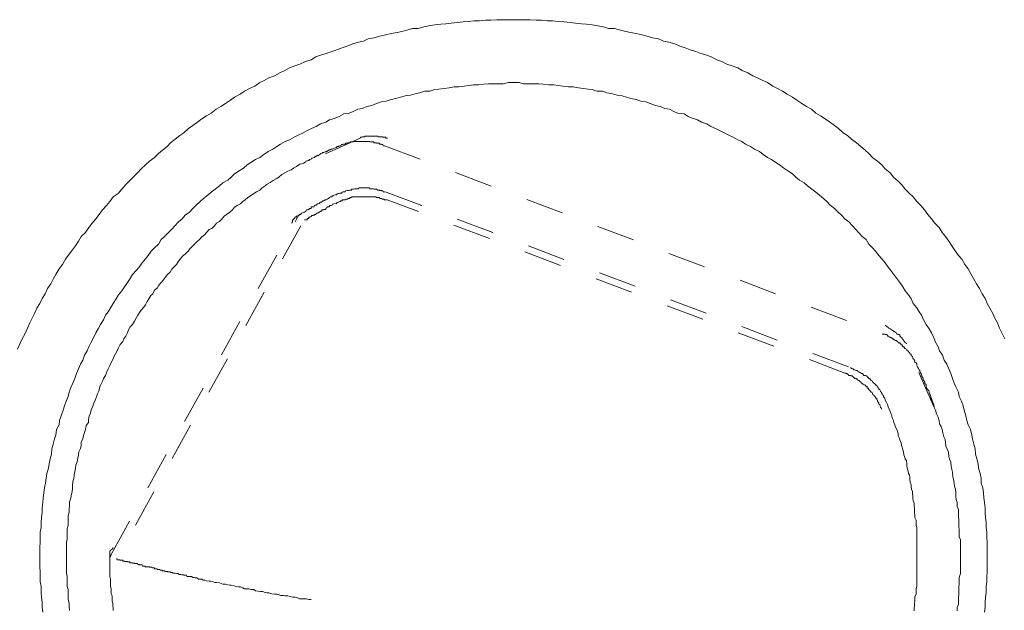
# Model space of a CAD drawing. Units: inches. Extents: x -782 to 1209, y -983 to 429.
# Drawn here: x 699 to 708, y -497 to -491 of the extents above; entities that cross this region are included whole.
import ezdxf

# ---------------------------------------------------------------- set-up
doc = ezdxf.new("R2010")
doc.units = ezdxf.units.IN
doc.header["$MEASUREMENT"] = 0
for name, pattern in [('AI-Linetype-100', [0.705556, 0.352778, -0.352778]), ('AI-Linetype-101', [0.705556, 0.352778, -0.352778]), ('AI-Linetype-102', [0.705556, 0.352778, -0.352778]), ('AI-Linetype-103', [0.705556, 0.352778, -0.352778]), ('AI-Linetype-104', [0.705556, 0.352778, -0.352778]), ('AI-Linetype-105', [0.705556, 0.352778, -0.352778]), ('AI-Linetype-106', [0.705556, 0.352778, -0.352778]), ('AI-Linetype-107', [0.705556, 0.352778, -0.352778]), ('AI-Linetype-108', [0.705556, 0.352778, -0.352778]), ('AI-Linetype-109', [0.705556, 0.352778, -0.352778]), ('AI-Linetype-110', [0.705556, 0.352778, -0.352778]), ('AI-Linetype-111', [0.705556, 0.352778, -0.352778]), ('AI-Linetype-112', [0.705556, 0.352778, -0.352778]), ('AI-Linetype-81', [0.705556, 0.352778, -0.352778]), ('AI-Linetype-82', [0.705556, 0.352778, -0.352778]), ('AI-Linetype-86', [0.705556, 0.352778, -0.352778]), ('AI-Linetype-87', [0.705556, 0.352778, -0.352778]), ('AI-Linetype-88', [0.705556, 0.352778, -0.352778]), ('AI-Linetype-89', [0.705556, 0.352778, -0.352778]), ('AI-Linetype-90', [0.705556, 0.352778, -0.352778]), ('AI-Linetype-91', [0.705556, 0.352778, -0.352778]), ('AI-Linetype-92', [0.705556, 0.352778, -0.352778]), ('AI-Linetype-93', [0.705556, 0.352778, -0.352778]), ('AI-Linetype-94', [0.705556, 0.352778, -0.352778]), ('AI-Linetype-95', [0.705556, 0.352778, -0.352778]), ('AI-Linetype-96', [0.705556, 0.352778, -0.352778]), ('AI-Linetype-97', [0.705556, 0.352778, -0.352778]), ('AI-Linetype-98', [0.705556, 0.352778, -0.352778]), ('AI-Linetype-99', [0.705556, 0.352778, -0.352778])]:
    doc.linetypes.add(name, pattern=pattern)
doc.layers.add('图层 1', color=7, linetype='Continuous')

msp = doc.modelspace()

# ---------------------------------------------------------------- linework, layer by layer
at = {"layer": '图层 1', "color": 7, "linetype": 'AI-Linetype-86', "lineweight": 9}
msp.add_lwpolyline([(698.7625, -494.4908), (698.7858, -494.4363), (698.8052, -494.3936), (698.8286, -494.3508), (698.8558, -494.2964), (698.8752, -494.2458), (698.8985, -494.2031), (698.918, -494.1603), (698.9413, -494.1098), (698.9685, -494.067), (698.9918, -494.0204), (699.0191, -493.9776), (699.0385, -493.9271), (699.0696, -493.8843), (699.0968, -493.8338), (699.1201, -493.791), (699.1473, -493.7443), (699.1784, -493.7055), (699.2057, -493.6549), (699.2329, -493.6199), (699.2717, -493.5694), (699.299, -493.5305), (699.3262, -493.4878), (699.3534, -493.445), (699.3923, -493.4061), (699.4234, -493.3595), (699.4545, -493.3206), (699.4895, -493.2817), (699.5206, -493.239), (699.5517, -493.1962), (699.5866, -493.1573), (699.6177, -493.1184), (699.6488, -493.0757), (699.6955, -493.0446), (699.7305, -493.0057), (699.7655, -492.9629), (699.7966, -492.9318), (699.8354, -492.893), (699.8743, -492.8541), (699.9093, -492.8152), (699.9482, -492.7802), (699.9871, -492.7452), (700.0298, -492.7141), (700.0687, -492.6753), (700.1076, -492.6442), (700.1503, -492.6092), (700.1814, -492.5742), (700.2242, -492.5392), (700.267, -492.5081), (700.3058, -492.4809), (700.3486, -492.442), (700.3875, -492.4148), (700.4341, -492.3798), (700.473, -492.3526), (700.5158, -492.3254), (700.5585, -492.2982), (700.6052, -492.2632), (700.648, -492.236), (700.6907, -492.2087), (700.7374, -492.1776), (700.7762, -492.1504), (700.8268, -492.1232), (700.8696, -492.096), (700.9162, -492.0688), (700.9629, -492.0494), (701.0095, -492.0144), (701.0523, -491.9949), (701.095, -491.9716), (701.1456, -491.9522), (701.1961, -491.925), (701.2428, -491.9016), (701.2855, -491.8783), (701.3361, -491.8589), (701.3827, -491.8433), (701.4333, -491.82), (701.4877, -491.8044), (701.5304, -491.7772), (701.5732, -491.7617), (701.6276, -491.7461), (701.6782, -491.7267), (701.7248, -491.7111), (701.7754, -491.6917), (701.822, -491.6761), (701.8726, -491.6567), (701.927, -491.6412), (701.9736, -491.6295), (702.0164, -491.6101), (702.0708, -491.5984), (702.1252, -491.5828), (702.1758, -491.5712), (702.2302, -491.5595), (702.2846, -491.5517), (702.3274, -491.5401), (702.3741, -491.5284), (702.4285, -491.5129), (702.479, -491.5129), (702.5334, -491.4973), (702.5801, -491.4895), (702.6345, -491.4779), (702.6889, -491.474), (702.7356, -491.4701), (702.7861, -491.4623), (702.8406, -491.4584), (702.8989, -491.4507), (702.9494, -491.4468), (702.9961, -491.4429), (703.0505, -491.4429), (703.1049, -491.4351), (703.1555, -491.4351), (703.2099, -491.4312), (703.2643, -491.4312), (703.311, -491.4312), (703.3654, -491.4312), (703.4198, -491.4312), (703.4704, -491.4312), (703.5209, -491.4312), (703.5753, -491.4351), (703.6259, -491.4351), (703.6764, -491.4429), (703.7269, -491.4429), (703.7814, -491.4468), (703.8319, -491.4507), (703.8902, -491.4584), (703.9408, -491.4623), (703.9952, -491.4701), (704.0418, -491.474), (704.0963, -491.4779), (704.1507, -491.4895), (704.2012, -491.4973), (704.2479, -491.5129), (704.3023, -491.5129), (704.3567, -491.5284), (704.4073, -491.5401), (704.45, -491.5517), (704.5045, -491.5595), (704.5589, -491.5712), (704.6055, -491.5828), (704.6561, -491.5984), (704.7105, -491.6101), (704.7572, -491.6295), (704.8077, -491.6412), (704.8621, -491.6567), (704.9088, -491.6761), (704.9593, -491.6917), (705.006, -491.7111), (705.0565, -491.7267), (705.1031, -491.7461), (705.1576, -491.7617), (705.2003, -491.7772), (705.2509, -491.8044), (705.2975, -491.82), (705.3442, -491.8433), (705.3947, -491.8589), (705.4453, -491.8783), (705.488, -491.9016), (705.5386, -491.925), (705.5852, -491.9522), (705.628, -491.9716), (705.6785, -491.9949), (705.7213, -492.0144), (705.7718, -492.0494), (705.8146, -492.0688), (705.8612, -492.096), (705.904, -492.1232), (705.9545, -492.1504), (705.9934, -492.1776), (706.0401, -492.2087), (706.0828, -492.236), (706.1295, -492.2632), (706.1722, -492.2982), (706.215, -492.3254), (706.2578, -492.3526), (706.2966, -492.3798), (706.3433, -492.4148), (706.3822, -492.442), (706.4249, -492.4809), (706.4638, -492.5081), (706.5027, -492.5392), (706.5493, -492.5742), (706.5882, -492.6092), (706.6271, -492.6442), (706.6621, -492.6753), (706.701, -492.7141), (706.7437, -492.7452), (706.7826, -492.7802), (706.8137, -492.8152), (706.8603, -492.8541), (706.8914, -492.893), (706.9342, -492.9318), (706.9653, -492.9629), (707.0003, -493.0057), (707.0392, -493.0446), (707.0742, -493.0757), (707.1091, -493.1184), (707.1441, -493.1573), (707.1791, -493.1962), (707.2102, -493.239), (707.2452, -493.2817), (707.2763, -493.3206), (707.3152, -493.3595), (707.3424, -493.4061), (707.3735, -493.445), (707.4046, -493.4878), (707.4318, -493.5305), (707.459, -493.5694), (707.494, -493.6199), (707.5251, -493.6549), (707.5523, -493.7055), (707.5834, -493.7443), (707.6107, -493.791), (707.634, -493.8338), (707.6612, -493.8843), (707.6884, -493.9271), (707.7156, -493.9776), (707.7428, -494.0204), (707.7623, -494.067), (707.7856, -494.1098), (707.8128, -494.1603), (707.8322, -494.2031), (707.8556, -494.2458), (707.875, -494.2964), (707.9022, -494.3508), (707.9255, -494.3936)], dxfattribs=at)
at = {"layer": '图层 1', "color": 7, "linetype": 'AI-Linetype-87', "lineweight": 9}
for points in [[(698.9685, -496.419), (698.9685, -496.3763), (698.9685, -496.3335), (698.9724, -496.283), (698.9724, -496.2402), (698.9724, -496.1896), (698.9802, -496.1469), (698.9802, -496.1002), (698.9841, -496.0536), (698.9918, -496.0069), (698.9918, -495.9642), (698.9957, -495.9136), (698.9996, -495.8709), (699.0074, -495.8242), (699.0113, -495.7776), (699.0229, -495.7348), (699.0268, -495.6881), (699.0346, -495.6454), (699.0502, -495.5948), (699.054, -495.556), (699.0657, -495.5093), (699.0774, -495.4666), (699.0813, -495.416), (699.0929, -495.3733), (699.1046, -495.3227), (699.1162, -495.2877), (699.124, -495.2372), (699.1473, -495.1944), (699.1512, -495.1517), (699.1668, -495.1089), (699.1862, -495.0584), (699.1979, -495.0156), (699.2134, -494.9728), (699.2329, -494.9301), (699.2406, -494.8912), (699.2601, -494.8407), (699.2756, -494.8057), (699.2951, -494.7629), (699.3106, -494.7162), (699.3262, -494.6735), (699.3456, -494.6307), (699.3689, -494.5918), (699.3845, -494.5452), (699.4078, -494.5063), (699.4234, -494.4674), (699.4467, -494.4247), (699.4661, -494.3858), (699.4895, -494.3392), (699.5089, -494.3003), (699.5322, -494.2614), (699.5594, -494.2186), (699.5789, -494.1759), (699.6022, -494.1448), (699.6255, -494.1059), (699.6488, -494.067), (699.6761, -494.0243), (699.6994, -493.9854), (699.7305, -493.9504), (699.7538, -493.9115), (699.781, -493.8726), (699.8082, -493.8338), (699.8277, -493.7988), (699.8627, -493.7599), (699.8899, -493.7288), (699.9171, -493.6899), (699.9482, -493.651), (699.9754, -493.6199), (700.0026, -493.5811), (700.0337, -493.55), (700.0687, -493.515), (700.0959, -493.4722), (700.127, -493.445), (700.1581, -493.4139), (700.1931, -493.375), (700.2203, -493.3439), (700.2553, -493.3089), (700.2903, -493.2817), (700.3175, -493.2467), (700.3564, -493.2195), (700.3875, -493.1845), (700.4186, -493.1534), (700.4575, -493.1184), (700.4886, -493.0912), (700.5274, -493.0601), (700.5585, -493.0329), (700.5974, -493.0057), (700.6363, -492.9746), (700.6674, -492.9474), (700.714, -492.9202), (700.7451, -492.893), (700.7762, -492.8619), (700.819, -492.8346), (700.8579, -492.8113), (700.8929, -492.7802), (700.9279, -492.7569), (700.9706, -492.7297), (701.0095, -492.7102), (701.0484, -492.683), (701.0873, -492.6558), (701.13, -492.6325), (701.1689, -492.6092), (701.2039, -492.5858), (701.2466, -492.5625), (701.2855, -492.547), (701.3283, -492.5236), (701.3672, -492.5042), (701.406, -492.4848), (701.4527, -492.4614), (701.4916, -492.442), (701.5343, -492.4226), (701.5732, -492.3992), (701.6237, -492.3837), (701.6587, -492.3604), (701.7093, -492.3448), (701.7481, -492.3293), (701.7909, -492.3059), (701.8337, -492.302), (701.8764, -492.2826), (701.9192, -492.2632), (701.962, -492.2554), (702.0047, -492.236), (702.0514, -492.2282), (702.0941, -492.2087), (702.1369, -492.1932), (702.1836, -492.1893), (702.2302, -492.1738), (702.273, -492.1621), (702.3157, -492.1504), (702.3585, -492.1388), (702.409, -492.131), (702.4518, -492.1193), (702.4946, -492.1116), (702.5412, -492.096), (702.5879, -492.096), (702.6345, -492.0805), (702.6734, -492.0766), (702.72, -492.0688), (702.7667, -492.0649), (702.8134, -492.0532), (702.8561, -492.0532), (702.9067, -492.0494), (702.9494, -492.0416), (702.9922, -492.0377), (703.0388, -492.0377), (703.0855, -492.0299), (703.1321, -492.026), (703.1749, -492.026), (703.2254, -492.026), (703.2682, -492.026), (703.3187, -492.0144), (703.3654, -492.0144), (703.4159, -492.0144), (703.4587, -492.026), (703.5053, -492.026), (703.5481, -492.026), (703.5986, -492.026), (703.6414, -492.0299), (703.6919, -492.0377), (703.7347, -492.0377), (703.7814, -492.0416), (703.8241, -492.0494), (703.8747, -492.0532), (703.9174, -492.0532), (703.968, -492.0649), (704.0107, -492.0688), (704.0574, -492.0766), (704.0963, -492.0805), (704.139, -492.096), (704.1896, -492.096), (704.2323, -492.1116), (704.2829, -492.1193), (704.3256, -492.131), (704.3723, -492.1388), (704.415, -492.1504), (704.4539, -492.1621), (704.5045, -492.1738), (704.5472, -492.1893), (704.5939, -492.1932), (704.6327, -492.2087), (704.6833, -492.2282), (704.7261, -492.236), (704.7688, -492.2554), (704.8116, -492.2632), (704.8543, -492.2826), (704.8971, -492.302), (704.9476, -492.3059), (704.9865, -492.3293), (705.0215, -492.3448), (705.072, -492.3604), (705.1109, -492.3837), (705.1576, -492.3992), (705.1965, -492.4226), (705.2392, -492.442), (705.2781, -492.4614), (705.3247, -492.4848), (705.3636, -492.5042), (705.4025, -492.5236), (705.4453, -492.547), (705.4841, -492.5625), (705.5191, -492.5858), (705.5658, -492.6092), (705.6008, -492.6325), (705.6474, -492.6558), (705.6824, -492.683), (705.7213, -492.7102), (705.7602, -492.7297), (705.799, -492.7569), (705.834, -492.7802), (705.8729, -492.8113), (705.9118, -492.8346), (705.9545, -492.8619), (705.9856, -492.893), (706.0206, -492.9202), (706.0634, -492.9474), (706.0945, -492.9746), (706.1334, -493.0057), (706.1722, -493.0329), (706.2033, -493.0601), (706.2422, -493.0912), (706.2733, -493.1184), (706.3044, -493.1534), (706.3433, -493.1845), (706.3783, -493.2195), (706.4094, -493.2467), (706.4405, -493.2817), (706.4755, -493.3089), (706.5105, -493.3439), (706.5377, -493.375), (706.5727, -493.4139), (706.5999, -493.445), (706.6387, -493.4722), (706.6621, -493.515), (706.6971, -493.55), (706.7243, -493.5811), (706.7554, -493.6199), (706.7826, -493.651), (706.8137, -493.6899), (706.8409, -493.7288), (706.8681, -493.7599), (706.8953, -493.7988), (706.9225, -493.8338), (706.9498, -493.8726), (706.977, -493.9115), (707.0003, -493.9504), (707.0314, -493.9854), (707.0547, -494.0243), (707.0742, -494.067), (707.1091, -494.1059), (707.1286, -494.1448), (707.1519, -494.1759), (707.1714, -494.2186), (707.1947, -494.2614), (707.2219, -494.3003), (707.2452, -494.3392), (707.2647, -494.3858), (707.2802, -494.4247), (707.3074, -494.4674), (707.3191, -494.5063), (707.3463, -494.5452), (707.3618, -494.5918), (707.3852, -494.6307), (707.4046, -494.6735), (707.424, -494.7162), (707.4396, -494.7629), (707.4551, -494.8057), (707.4707, -494.8407), (707.494, -494.8912), (707.5018, -494.9301), (707.5212, -494.9728), (707.5368, -495.0156), (707.5484, -495.0584), (707.564, -495.1089), (707.5718, -495.1517), (707.5834, -495.1944), (707.6068, -495.2372), (707.6184, -495.2877), (707.6262, -495.3227), (707.6379, -495.3733), (707.6495, -495.416), (707.6534, -495.4666), (707.6651, -495.5093), (707.6767, -495.556), (707.6806, -495.5948), (707.6962, -495.6454), (707.704, -495.6881), (707.704, -495.7348), (707.7195, -495.7776), (707.7273, -495.8242), (707.7312, -495.8709), (707.7351, -495.9136), (707.7428, -495.9642), (707.7428, -496.0069), (707.7467, -496.0536), (707.7506, -496.1002), (707.7506, -496.1469), (707.7584, -496.1896), (707.7584, -496.2402), (707.7623, -496.283), (707.7623, -496.3335), (707.7623, -496.3763), (707.7623, -496.419), (707.7623, -496.4657), (707.7623, -496.5123), (707.7623, -496.559), (707.7584, -496.6017), (707.7584, -496.6523), (707.7506, -496.695), (707.7506, -496.7495), (707.7467, -496.7922), (707.7428, -496.8389), (707.7428, -496.8855), (707.7351, -496.9322)], [(698.9957, -496.9322), (698.9918, -496.8855), (698.9918, -496.8389), (698.9841, -496.7922), (698.9802, -496.7495), (698.9802, -496.695), (698.9724, -496.6523), (698.9724, -496.6017), (698.9724, -496.559), (698.9685, -496.5123), (698.9685, -496.4657), (698.9685, -496.419), (698.9685, -496.419)]]:
    msp.add_lwpolyline(points, dxfattribs=at)
at = {"layer": '图层 1', "color": 7, "linetype": 'AI-Linetype-89', "lineweight": 9}
msp.add_lwpolyline([(701.9425, -492.5314), (701.3516, -492.7958)], dxfattribs=at)
at = {"layer": '图层 1', "color": 7, "linetype": 'AI-Linetype-92', "lineweight": 9}
msp.add_lwpolyline([(701.9425, -492.5314), (701.9464, -492.5236), (701.9503, -492.5236), (701.9581, -492.5236), (701.962, -492.5198), (701.9697, -492.5198), (701.9736, -492.5198), (701.9853, -492.5198), (701.9853, -492.5198), (701.9853, -492.512), (701.9892, -492.512), (701.997, -492.512), (702.0047, -492.512), (702.0125, -492.512), (702.0164, -492.512), (702.0164, -492.512), (702.0281, -492.512), (702.0319, -492.512), (702.0397, -492.512), (702.0436, -492.512), (702.0514, -492.512), (702.0553, -492.512), (702.0592, -492.512), (702.0669, -492.512), (702.0708, -492.512), (702.0786, -492.512), (702.0825, -492.512), (702.0864, -492.512), (702.0941, -492.512), (702.1058, -492.512), (702.1058, -492.512), (702.1097, -492.5198), (702.1214, -492.5198), (702.1252, -492.5198), (702.1291, -492.5198), (702.1369, -492.5198), (702.1486, -492.5198), (702.1525, -492.5236), (702.1641, -492.5236), (702.168, -492.5236), (702.1758, -492.5236), (702.1836, -492.5314), (702.1913, -492.5314), (702.1952, -492.5314)], dxfattribs=at)
at = {"layer": '图层 1', "color": 7, "linetype": 'AI-Linetype-96', "lineweight": 9}
msp.add_lwpolyline([(701.3516, -492.7958), (701.3711, -492.7802), (701.3827, -492.7724), (701.3983, -492.7686), (701.4177, -492.7647), (701.4255, -492.7569), (701.4333, -492.753), (701.4371, -492.7452), (701.4449, -492.7452), (701.4488, -492.7413), (701.4527, -492.7413), (701.4605, -492.7375), (701.4644, -492.7375), (701.4721, -492.7297), (701.476, -492.7297), (701.4877, -492.7258), (701.4877, -492.7258), (701.4916, -492.718), (701.4993, -492.718), (701.5071, -492.7141), (701.5149, -492.7102), (701.5188, -492.7102), (701.5227, -492.7025), (701.5304, -492.7025), (701.5421, -492.6908), (701.546, -492.6908), (701.5499, -492.6908), (701.5577, -492.6908), (701.5615, -492.683), (701.5693, -492.683), (701.5732, -492.6753), (701.5771, -492.6753), (701.5849, -492.6714), (701.5888, -492.6714), (701.5965, -492.6636), (701.6043, -492.6636), (701.6043, -492.6636), (701.616, -492.6597), (701.6237, -492.6597), (701.6276, -492.6558), (701.6315, -492.6558), (701.6393, -492.648), (701.6432, -492.648), (701.6471, -492.6442), (701.6548, -492.6442), (701.6587, -492.6403), (701.6665, -492.6403), (701.6704, -492.6325), (701.6782, -492.6325), (701.6821, -492.6325), (701.6937, -492.6286), (701.7093, -492.6208), (701.7209, -492.6169), (701.7287, -492.6092)], dxfattribs=at)
at = {"layer": '图层 1', "color": 7, "linetype": 'AI-Linetype-95', "lineweight": 9}
msp.add_lwpolyline([(701.7287, -492.6092), (701.7365, -492.6092), (701.7404, -492.6053), (701.7481, -492.6053), (701.752, -492.6014), (701.7559, -492.6014), (701.7637, -492.6014), (701.7676, -492.5897), (701.7754, -492.5897), (701.7792, -492.5897), (701.7831, -492.5858), (701.7909, -492.5858), (701.8026, -492.5858), (701.8065, -492.5858), (701.8065, -492.5781), (701.8103, -492.5781), (701.8103, -492.5781), (701.822, -492.5781), (701.8259, -492.5742), (701.8337, -492.5742), (701.8376, -492.5742), (701.8453, -492.5742), (701.8492, -492.5742), (701.8492, -492.5664), (701.8531, -492.5664), (701.8609, -492.5664), (701.8648, -492.5664), (701.8726, -492.5664), (701.8764, -492.5664), (701.8803, -492.5664), (701.892, -492.5625), (701.8998, -492.5625), (701.8998, -492.5625), (701.9037, -492.5625), (701.9075, -492.5625), (701.9192, -492.5625), (701.927, -492.5625), (701.9309, -492.5625), (701.9348, -492.5625), (701.9425, -492.5625), (701.9464, -492.5625), (701.9503, -492.5625), (701.9581, -492.5625), (701.962, -492.5625), (701.9697, -492.5625), (701.9736, -492.5625), (701.9853, -492.5625), (701.9853, -492.5625), (701.9892, -492.5625), (701.997, -492.5625), (702.0047, -492.5625), (702.0125, -492.5625), (702.0164, -492.5625), (702.0164, -492.5625), (702.0281, -492.5625), (702.0319, -492.5625), (702.0319, -492.5664), (702.0397, -492.5664), (702.0436, -492.5664), (702.0514, -492.5664), (702.0553, -492.5664), (702.0592, -492.5664), (702.0669, -492.5664), (702.0708, -492.5742), (702.0786, -492.5742), (702.0825, -492.5742), (702.0864, -492.5742), (702.0941, -492.5742), (702.0941, -492.5781), (702.1058, -492.5781), (702.1058, -492.5781), (702.1097, -492.5781), (702.1214, -492.5781), (702.1214, -492.5858), (702.1252, -492.5858), (702.1291, -492.5858), (702.1369, -492.5858), (702.1408, -492.5897), (702.1486, -492.5897), (702.1525, -492.5897), (702.1563, -492.6014), (702.1641, -492.6014), (702.168, -492.6014)], dxfattribs=at)
at = {"layer": '图层 1', "color": 7, "linetype": 'AI-Linetype-97', "lineweight": 9}
msp.add_lwpolyline([(702.168, -492.6014), (706.7865, -494.3508)], dxfattribs=at)
at = {"layer": '图层 1', "color": 7, "linetype": 'AI-Linetype-88', "lineweight": 9}
for points in [[(699.2445, -496.9166), (699.2406, -496.8778), (699.2406, -496.8505), (699.2329, -496.8156), (699.2329, -496.7883), (699.2329, -496.7611), (699.2329, -496.7222), (699.2212, -496.695), (699.2212, -496.66), (699.2212, -496.6367), (699.2212, -496.6017), (699.2173, -496.5706), (699.2173, -496.5356), (699.2173, -496.5123), (699.2173, -496.4734), (699.2173, -496.4462), (699.2173, -496.4112), (699.2173, -496.3801), (699.2173, -496.349), (699.2173, -496.3218), (699.2173, -496.283), (699.2212, -496.2557), (699.2212, -496.2169), (699.2212, -496.1896), (699.2212, -496.1585), (699.2329, -496.1274), (699.2329, -496.0925), (699.2329, -496.0652), (699.2329, -496.038), (699.2406, -496.003), (699.2406, -495.9758), (699.2445, -495.9408), (699.2445, -495.9097), (699.2562, -495.8748), (699.2601, -495.8514), (699.2679, -495.8126), (699.2717, -495.7853), (699.2717, -495.7581), (699.2756, -495.7192), (699.2834, -495.692), (699.2873, -495.6609), (699.2951, -495.6259), (699.299, -495.5987), (699.3028, -495.5676), (699.3145, -495.5365), (699.3223, -495.5015), (699.3262, -495.4743), (699.3301, -495.4432), (699.3456, -495.4121), (699.3534, -495.3849), (699.3534, -495.3577), (699.3689, -495.3227), (699.3728, -495.2916), (699.3845, -495.2644), (699.3923, -495.2372), (699.4, -495.1983), (699.4195, -495.1711), (699.4195, -495.1439), (699.4273, -495.1128), (699.4389, -495.0856), (699.4467, -495.0545), (699.4622, -495.0195), (699.47, -494.9923), (699.4817, -494.9651), (699.4933, -494.934), (699.505, -494.9067), (699.5167, -494.8795), (699.5244, -494.8407), (699.5361, -494.8173), (699.5517, -494.7862), (699.5594, -494.7629), (699.5789, -494.7357), (699.5905, -494.7007), (699.6022, -494.6735), (699.6177, -494.6424), (699.6294, -494.6152), (699.645, -494.588), (699.6566, -494.5607), (699.6722, -494.5335), (699.6877, -494.5063), (699.6994, -494.4791), (699.7149, -494.448), (699.7383, -494.4208), (699.7499, -494.3936), (699.7655, -494.3703), (699.781, -494.3392), (699.7927, -494.3119), (699.8082, -494.2847), (699.8277, -494.2614), (699.8471, -494.2303), (699.8627, -494.2031), (699.8782, -494.1759), (699.8938, -494.1487), (699.9093, -494.1292), (699.9326, -494.102), (699.9482, -494.0787), (699.9637, -494.0476), (699.9793, -494.0243), (699.9987, -493.9932), (700.0182, -493.9776), (700.0337, -493.9426), (700.057, -493.9232), (700.0726, -493.896), (700.0959, -493.8726), (700.1154, -493.8454), (700.1309, -493.826), (700.1542, -493.7988), (700.1776, -493.7754), (700.1931, -493.7482), (700.2125, -493.7288), (700.2359, -493.7055), (700.2553, -493.6744), (700.2747, -493.651), (700.2942, -493.6277), (700.3175, -493.6083), (700.3447, -493.5811), (700.3603, -493.5577), (700.3836, -493.5383), (700.403, -493.515), (700.4264, -493.4955), (700.4536, -493.4683), (700.473, -493.4489), (700.4963, -493.4295), (700.5158, -493.4061), (700.5391, -493.3789), (700.5663, -493.3711), (700.5896, -493.3439), (700.6091, -493.3206), (700.6363, -493.305), (700.6596, -493.2817), (700.6791, -493.2545), (700.7024, -493.239), (700.7335, -493.2195), (700.7568, -493.1962), (700.7762, -493.1729), (700.7996, -493.1573), (700.8307, -493.1418), (700.854, -493.1184), (700.8734, -493.1029), (700.9007, -493.0835), (700.924, -493.0679), (700.9551, -493.0446), (700.9784, -493.029), (701.0095, -493.0135), (701.0328, -492.994), (701.06, -492.9746), (701.0795, -492.9591), (701.1067, -492.9435), (701.1339, -492.9241), (701.1611, -492.9085), (701.1883, -492.893), (701.2155, -492.8696), (701.2428, -492.8541), (701.27, -492.8385), (701.3011, -492.8269), (701.3244, -492.8113), (701.3516, -492.7958)], [(707.2685, -495.0311), (707.2802, -495.0584), (707.2919, -495.0895), (707.3074, -495.1206), (707.3152, -495.1517), (707.3191, -495.1828), (707.3346, -495.21), (707.3424, -495.2372), (707.3502, -495.2683), (707.358, -495.3033), (707.3696, -495.3305), (707.3735, -495.3577), (707.3774, -495.3927), (707.3929, -495.4238), (707.4007, -495.4471), (707.4046, -495.486), (707.4124, -495.5132), (707.424, -495.5404), (707.4279, -495.5793), (707.4318, -495.6065), (707.4396, -495.6337), (707.4435, -495.6726), (707.4474, -495.6998), (707.4551, -495.7348), (707.459, -495.762), (707.4668, -495.7892), (707.4707, -495.8242), (707.4707, -495.8553), (707.4746, -495.8864), (707.4824, -495.9136), (707.4824, -495.9525), (707.494, -495.9797), (707.494, -496.0069), (707.494, -496.0458), (707.4979, -496.073), (707.4979, -496.1041), (707.4979, -496.1352), (707.5018, -496.1702), (707.5018, -496.1974), (707.5018, -496.2324), (707.5135, -496.2596), (707.5135, -496.2946), (707.5135, -496.3257), (707.5135, -496.3568), (707.5135, -496.384), (707.5135, -496.419), (707.5135, -496.4501), (707.5135, -496.4812), (707.5135, -496.5123), (707.5135, -496.5473), (707.5135, -496.5745), (707.5018, -496.6095), (707.5018, -496.6406), (707.5018, -496.6717), (707.4979, -496.6989), (707.4979, -496.7378), (707.4979, -496.765), (707.494, -496.7922), (707.494, -496.8311), (707.494, -496.8583), (707.4824, -496.8894), (707.4824, -496.9205)]]:
    msp.add_lwpolyline(points, dxfattribs=at)
at = {"layer": '图层 1', "color": 7, "linetype": 'AI-Linetype-102', "lineweight": 9}
msp.add_lwpolyline([(701.7209, -493.0562), (701.7287, -493.0485), (701.7404, -493.0446), (701.7481, -493.0446), (701.752, -493.0407), (701.7559, -493.0407), (701.7676, -493.0407), (701.7754, -493.0329), (701.7792, -493.0329), (701.7831, -493.029), (701.7909, -493.029), (701.8026, -493.029), (701.8065, -493.0213), (701.8103, -493.0213), (701.8103, -493.0213), (701.822, -493.0174), (701.8259, -493.0174), (701.8337, -493.0174), (701.8376, -493.0174), (701.8453, -493.0135), (701.8492, -493.0135), (701.8531, -493.0135), (701.8609, -493.0135), (701.8609, -493.0057), (701.8648, -493.0057), (701.8726, -493.0057), (701.8764, -493.0057), (701.8803, -493.0057), (701.892, -493.0018), (701.8998, -493.0018), (701.8998, -493.0018), (701.9037, -493.0018), (701.9075, -493.0018), (701.9192, -493.0018), (701.927, -493.0018), (701.9309, -492.994), (701.9348, -492.994), (701.9425, -492.994), (701.9464, -492.994), (701.9503, -492.994), (701.9581, -492.994), (701.962, -492.994), (701.9697, -492.994), (701.9736, -492.994), (701.9853, -492.994), (701.9853, -492.994), (701.9892, -492.994), (701.997, -492.994), (702.0047, -492.994), (702.0125, -492.994), (702.0164, -492.994), (702.0164, -492.994), (702.0281, -492.994), (702.0319, -493.0018), (702.0397, -493.0018), (702.0436, -493.0018), (702.0514, -493.0018), (702.0553, -493.0018), (702.0592, -493.0018), (702.0669, -493.0018), (702.0708, -493.0057), (702.0786, -493.0057), (702.0825, -493.0057), (702.0864, -493.0057), (702.0941, -493.0057), (702.1058, -493.0135), (702.1058, -493.0135), (702.1097, -493.0135), (702.1214, -493.0135), (702.1252, -493.0174), (702.1291, -493.0174), (702.1369, -493.0174), (702.1408, -493.0174), (702.1408, -493.0213), (702.1486, -493.0213), (702.1525, -493.0213), (702.1563, -493.029), (702.168, -493.029), (702.1836, -493.0329)], dxfattribs=at)
at = {"layer": '图层 1', "color": 7, "linetype": 'AI-Linetype-99', "lineweight": 9}
msp.add_lwpolyline([(701.34, -493.2662), (701.3438, -493.2623), (701.3516, -493.2545), (701.3555, -493.2545), (701.3672, -493.2506), (701.3711, -493.2467), (701.3788, -493.239), (701.3827, -493.239), (701.3983, -493.2351), (701.3983, -493.2273), (701.406, -493.2234), (701.4177, -493.2195), (701.4255, -493.2195), (701.4333, -493.2117), (701.4371, -493.2079), (701.4449, -493.1962), (701.4527, -493.1962), (701.4605, -493.1962), (701.4644, -493.1923), (701.4721, -493.1845), (701.4877, -493.1845), (701.4877, -493.1729), (701.4916, -493.169), (701.5071, -493.169), (701.5149, -493.169), (701.5188, -493.1573), (701.5227, -493.1534), (701.5343, -493.1534), (701.5421, -493.1457), (701.546, -493.1418), (701.5499, -493.1418), (701.5615, -493.1379), (701.5693, -493.1301), (701.5732, -493.1262), (701.5849, -493.1262), (701.5888, -493.1184), (701.5965, -493.1146), (701.6043, -493.1146), (701.616, -493.1029), (701.6237, -493.1029), (701.6276, -493.1029), (701.6393, -493.099), (701.6432, -493.0912), (701.6471, -493.0912), (701.6587, -493.0835), (701.6665, -493.0757), (701.6704, -493.0757), (701.6782, -493.0757), (701.6859, -493.0679), (701.6937, -493.0679), (701.6976, -493.0601), (701.7132, -493.0562), (701.7209, -493.0562)], dxfattribs=at)
at = {"layer": '图层 1', "color": 7, "linetype": 'AI-Linetype-109', "lineweight": 9}
msp.add_lwpolyline([(702.1214, -493.0835), (702.1058, -493.0835), (702.1058, -493.0835), (702.0941, -493.0835), (702.0864, -493.0757), (702.0825, -493.0757), (702.0786, -493.0757), (702.0708, -493.0757), (702.0669, -493.0757), (702.0592, -493.0757), (702.0592, -493.0757), (702.0553, -493.0757), (702.0514, -493.0757), (702.0436, -493.0757), (702.0397, -493.0757), (702.0319, -493.0757), (702.0281, -493.0757), (702.0164, -493.0757), (702.0164, -493.0757), (702.0125, -493.0757), (702.0047, -493.0757), (701.997, -493.0757), (701.9892, -493.0757), (701.9853, -493.0757), (701.9853, -493.0757), (701.9736, -493.0757), (701.9697, -493.0757), (701.962, -493.0757), (701.9581, -493.0757), (701.9503, -493.0757), (701.9464, -493.0757), (701.9425, -493.0757), (701.9348, -493.0757), (701.9309, -493.0757), (701.927, -493.0757), (701.9192, -493.0757), (701.9075, -493.0757), (701.9037, -493.0757), (701.8998, -493.0757), (701.8998, -493.0757), (701.892, -493.0757), (701.8803, -493.0757), (701.8764, -493.0757), (701.8726, -493.0757), (701.8648, -493.0757), (701.8648, -493.0835), (701.8609, -493.0835), (701.8531, -493.0835), (701.8492, -493.0835), (701.8453, -493.0835), (701.8453, -493.0912), (701.8376, -493.0912), (701.8337, -493.0912), (701.8259, -493.0912), (701.8259, -493.099), (701.822, -493.099), (701.8103, -493.099), (701.8103, -493.099), (701.8065, -493.1029), (701.8026, -493.1029), (701.7909, -493.1029), (701.7909, -493.1029), (701.7831, -493.1029), (701.7792, -493.1029), (701.7754, -493.1029), (701.7754, -493.1146), (701.7676, -493.1146), (701.7637, -493.1146), (701.7559, -493.1184), (701.752, -493.1184), (701.7404, -493.1262), (701.7365, -493.1262), (701.7287, -493.1301), (701.7209, -493.1379)], dxfattribs=at)
at = {"layer": '图层 1', "color": 7, "linetype": 'AI-Linetype-110', "lineweight": 9}
msp.add_lwpolyline([(702.1913, -493.1029), (702.1836, -493.1029), (702.1758, -493.1029), (702.168, -493.1029), (702.1641, -493.1029), (702.1641, -493.099), (702.1563, -493.099), (702.1525, -493.099), (702.1486, -493.099), (702.1408, -493.0912), (702.1369, -493.0912), (702.1291, -493.0912), (702.1252, -493.0912), (702.1214, -493.0835)], dxfattribs=at)
at = {"layer": '图层 1', "color": 7, "linetype": 'AI-Linetype-101', "lineweight": 9}
msp.add_lwpolyline([(702.1836, -493.0329), (706.491, -494.6618)], dxfattribs=at)
at = {"layer": '图层 1', "color": 7, "linetype": 'AI-Linetype-106', "lineweight": 9}
msp.add_lwpolyline([(701.7209, -493.1379), (701.6976, -493.1418), (701.6859, -493.1457), (701.6821, -493.1534), (701.6782, -493.1534), (701.6665, -493.1573), (701.6587, -493.1573), (701.6587, -493.169), (701.6471, -493.169), (701.6432, -493.169), (701.6393, -493.1729), (701.6315, -493.1729), (701.6276, -493.1845), (701.6237, -493.1845), (701.6237, -493.1923), (701.616, -493.1923), (701.6043, -493.1923), (701.6043, -493.1962), (701.6043, -493.1962), (701.5965, -493.1962), (701.5965, -493.1962), (701.5888, -493.1962), (701.5849, -493.1962), (701.5849, -493.2079), (701.5771, -493.2079), (701.5732, -493.2117), (701.5693, -493.2117), (701.5615, -493.2195), (701.5577, -493.2195), (701.5577, -493.2234), (701.5499, -493.2234), (701.546, -493.2234), (701.546, -493.2273), (701.5421, -493.2273), (701.5343, -493.2351), (701.5304, -493.2351), (701.5304, -493.239), (701.5227, -493.239), (701.5188, -493.239), (701.5188, -493.2467), (701.5149, -493.2467), (701.5071, -493.2467), (701.5071, -493.2506), (701.4993, -493.2506), (701.4916, -493.2506), (701.4916, -493.2545), (701.4877, -493.2545), (701.4877, -493.2623), (701.476, -493.2623), (701.476, -493.2662), (701.4721, -493.2662), (701.4644, -493.2662), (701.4644, -493.2778), (701.4605, -493.2778), (701.4527, -493.2778), (701.4527, -493.2817), (701.4488, -493.2817), (701.4488, -493.2895), (701.4449, -493.2895), (701.4371, -493.2895), (701.4371, -493.2895), (701.4333, -493.2895), (701.4255, -493.2895)], dxfattribs=at)
at = {"layer": '图层 1', "color": 7, "linetype": 'AI-Linetype-108', "lineweight": 9}
msp.add_lwpolyline([(706.4405, -494.7124), (702.1913, -493.1029)], dxfattribs=at)
at = {"layer": '图层 1', "color": 7, "linetype": 'AI-Linetype-104', "lineweight": 9}
msp.add_lwpolyline([(701.34, -493.2662), (701.3361, -493.2662), (701.3361, -493.2778), (701.3283, -493.2778), (701.3283, -493.2817), (701.3244, -493.2817), (701.3244, -493.2895), (701.3244, -493.2895), (701.3127, -493.2895), (701.3127, -493.2973), (701.3127, -493.305), (701.3127, -493.3089), (701.3088, -493.3167), (701.3088, -493.3206)], dxfattribs=at)
at = {"layer": '图层 1', "color": 7, "linetype": 'AI-Linetype-81', "lineweight": 9}
msp.add_lwpolyline([(701.3555, -493.2778), (701.3555, -493.2662), (701.3633, -493.2662), (701.3633, -493.2623), (701.3672, -493.2545), (701.3672, -493.2506), (701.3711, -493.2506), (701.3711, -493.2467), (701.3788, -493.2467), (701.3788, -493.239), (701.3827, -493.239), (701.3905, -493.239), (701.3905, -493.2351), (701.3983, -493.2351)], dxfattribs=at)
at = {"layer": '图层 1', "color": 7, "linetype": 'AI-Linetype-105', "lineweight": 9}
msp.add_lwpolyline([(699.6294, -496.3957), (701.3555, -493.2778)], dxfattribs=at)
at = {"layer": '图层 1', "color": 7, "linetype": 'AI-Linetype-107', "lineweight": 9}
msp.add_lwpolyline([(701.3905, -493.3439), (699.6838, -496.4385)], dxfattribs=at)
at = {"layer": '图层 1', "color": 7, "linetype": 'AI-Linetype-91', "lineweight": 9}
msp.add_lwpolyline([(706.8137, -494.2692), (706.8331, -494.2847), (706.8409, -494.2886), (706.8487, -494.2964), (706.8603, -494.3003), (706.8642, -494.3042), (706.8681, -494.3042), (706.8759, -494.3119), (706.8798, -494.3158), (706.8876, -494.3158), (706.8914, -494.3236), (706.8953, -494.3275), (706.9031, -494.3275), (706.907, -494.3353), (706.9187, -494.3392), (706.9225, -494.3508), (706.9303, -494.3508), (706.9303, -494.3508), (706.9342, -494.3508), (706.9342, -494.3547), (706.9342, -494.3547), (706.9459, -494.3547), (706.9459, -494.3586), (706.9498, -494.3586), (706.9498, -494.3703), (706.9575, -494.3703), (706.9575, -494.378), (706.9614, -494.378), (706.9614, -494.3819), (706.9653, -494.3819), (706.9653, -494.3858), (706.9731, -494.3858), (706.9731, -494.3936), (706.977, -494.3975), (706.977, -494.4052), (706.9847, -494.4052), (706.9847, -494.4091), (706.9886, -494.4091), (706.9886, -494.413), (706.9925, -494.4208), (706.9925, -494.4247), (707.0003, -494.4247), (707.0003, -494.4325), (707.012, -494.4363), (707.012, -494.4402)], dxfattribs=at)
at = {"layer": '图层 1', "color": 7, "linetype": 'AI-Linetype-93', "lineweight": 9}
msp.add_lwpolyline([(706.7865, -494.3508), (706.7943, -494.3508), (706.7981, -494.3508), (706.8098, -494.3508), (706.8137, -494.3508), (706.8137, -494.3547), (706.8137, -494.3547), (706.8254, -494.3547), (706.8254, -494.3586), (706.8331, -494.3586), (706.837, -494.3586), (706.837, -494.3703), (706.8409, -494.3703), (706.8487, -494.3703), (706.8526, -494.378), (706.8603, -494.378), (706.8642, -494.3819), (706.8681, -494.3819), (706.8681, -494.3858), (706.8759, -494.3858), (706.8798, -494.3858), (706.8798, -494.3936), (706.8876, -494.3936), (706.8914, -494.3975), (706.8953, -494.3975), (706.8953, -494.4052), (706.9031, -494.4052), (706.907, -494.4091), (706.9187, -494.4091), (706.9187, -494.413), (706.9225, -494.413), (706.9225, -494.4208), (706.9303, -494.4208), (706.9342, -494.4247), (706.9342, -494.4247), (706.9342, -494.4325), (706.9459, -494.4325), (706.9498, -494.4363), (706.9575, -494.4363), (706.9575, -494.4402), (706.9614, -494.448), (706.9653, -494.448), (706.9653, -494.4519), (706.9731, -494.4519), (706.9731, -494.4636), (706.977, -494.4636), (706.977, -494.4674), (706.9847, -494.4674), (706.9847, -494.4674), (706.9886, -494.4674), (706.9925, -494.4791), (706.9925, -494.483), (707.0003, -494.483), (707.012, -494.4908), (707.012, -494.4947), (707.0158, -494.4947), (707.0158, -494.5024), (707.0197, -494.5024), (707.0197, -494.5063), (707.0275, -494.5063), (707.0275, -494.5102), (707.0314, -494.5102), (707.0314, -494.518), (707.0392, -494.5219), (707.0431, -494.5296), (707.0469, -494.5335), (707.0469, -494.5374), (707.0547, -494.5374), (707.0547, -494.5452), (707.0586, -494.5569), (707.0586, -494.5569), (707.0664, -494.5569), (707.0664, -494.5607), (707.0703, -494.5724), (707.0703, -494.5763), (707.0742, -494.5763), (707.0742, -494.5841), (707.0819, -494.5841), (707.0819, -494.588), (707.0819, -494.5918), (707.0858, -494.5918), (707.0858, -494.5996), (707.0897, -494.6035), (707.0897, -494.6113), (707.0897, -494.6152), (707.1014, -494.6152), (707.1014, -494.6191), (707.1091, -494.6268), (707.1091, -494.6307), (707.1091, -494.6385), (707.1091, -494.6424)], dxfattribs=at)
at = {"layer": '图层 1', "color": 7, "linetype": 'AI-Linetype-90', "lineweight": 9}
msp.add_lwpolyline([(707.2685, -495.0311), (707.012, -494.4402)], dxfattribs=at)
at = {"layer": '图层 1', "color": 7, "linetype": 'AI-Linetype-111', "lineweight": 9}
msp.add_lwpolyline([(706.4405, -494.7124), (706.4483, -494.7124), (706.4521, -494.7162), (706.4599, -494.7162), (706.4638, -494.724), (706.4677, -494.724), (706.4755, -494.7357), (706.4794, -494.7357), (706.4832, -494.7357), (706.491, -494.7357), (706.4949, -494.7357), (706.4949, -494.7396), (706.5027, -494.7396), (706.5105, -494.7396), (706.5105, -494.7435), (706.5182, -494.7435), (706.5182, -494.7435), (706.5182, -494.7551), (706.5221, -494.7551), (706.5338, -494.7629), (706.5377, -494.7629), (706.5377, -494.7629), (706.5454, -494.7629), (706.5493, -494.7629), (706.5493, -494.7707), (706.5571, -494.7707), (706.561, -494.7784), (706.5649, -494.7784), (706.5649, -494.7823), (706.5727, -494.7823), (706.5765, -494.7862), (706.5843, -494.794), (706.5882, -494.794), (706.5882, -494.7979), (706.5921, -494.7979), (706.5921, -494.8057), (706.5999, -494.8057), (706.6076, -494.8096), (706.6076, -494.8096), (706.6076, -494.8173), (706.6154, -494.8212), (706.6271, -494.8212), (706.6271, -494.8251), (706.631, -494.8251), (706.631, -494.8329), (706.6387, -494.8329), (706.6387, -494.8368), (706.6426, -494.8368), (706.6465, -494.8407), (706.6465, -494.8523), (706.6543, -494.8523), (706.6543, -494.8523), (706.6582, -494.8523), (706.6582, -494.864), (706.6621, -494.864), (706.6621, -494.8679), (706.6699, -494.8679), (706.6699, -494.8756), (706.6737, -494.8756), (706.6737, -494.8795), (706.6815, -494.8795), (706.6815, -494.8873), (706.6854, -494.8912), (706.6971, -494.8951), (706.6971, -494.9029), (706.6971, -494.9067), (706.701, -494.9067), (706.701, -494.9145), (706.7087, -494.9184), (706.7087, -494.9223), (706.7165, -494.9223), (706.7165, -494.9301), (706.7243, -494.934), (706.7243, -494.9456), (706.7243, -494.9456), (706.7359, -494.9456), (706.7359, -494.9573), (706.7359, -494.9612), (706.7398, -494.9612), (706.7398, -494.9651), (706.7437, -494.9651), (706.7437, -494.9728), (706.7515, -494.9845), (706.7515, -494.9884), (706.7554, -494.9923), (706.7554, -495), (706.7632, -495.0039), (706.7632, -495.0117), (706.767, -495.0156), (706.767, -495.0195), (706.7709, -495.0273), (706.7709, -495.0311), (706.7787, -495.0389), (706.7787, -495.0467)], dxfattribs=at)
at = {"layer": '图层 1', "color": 7, "linetype": 'AI-Linetype-100', "lineweight": 9}
msp.add_lwpolyline([(706.491, -494.6618), (706.5027, -494.6696), (706.5105, -494.6735), (706.5182, -494.6735), (706.5221, -494.6813), (706.5338, -494.6813), (706.5377, -494.6851), (706.5454, -494.689), (706.5493, -494.689), (706.5571, -494.689), (706.561, -494.6968), (706.5649, -494.6968), (706.5649, -494.7007), (706.5727, -494.7007), (706.5765, -494.7085), (706.5843, -494.7085), (706.5882, -494.7124), (706.5921, -494.7124), (706.5921, -494.7162), (706.5999, -494.7162), (706.6076, -494.7162), (706.6076, -494.724), (706.6076, -494.724), (706.6154, -494.7357), (706.6271, -494.7357), (706.6271, -494.7357), (706.631, -494.7357), (706.6387, -494.7396), (706.6426, -494.7396), (706.6426, -494.7435), (706.6465, -494.7435), (706.6543, -494.7551), (706.6582, -494.7551), (706.6582, -494.7629), (706.6621, -494.7629), (706.6621, -494.7629), (706.6699, -494.7629), (706.6737, -494.7707), (706.6815, -494.7784), (706.6854, -494.7823), (706.6971, -494.7862), (706.6971, -494.7862), (706.6971, -494.794), (706.701, -494.794), (706.701, -494.7979), (706.7087, -494.8057), (706.7165, -494.8096), (706.7243, -494.8173), (706.7243, -494.8212), (706.7243, -494.8251), (706.7359, -494.8251), (706.7359, -494.8329), (706.7398, -494.8329), (706.7398, -494.8368), (706.7437, -494.8368), (706.7437, -494.8407), (706.7515, -494.8523), (706.7554, -494.8523), (706.7554, -494.864), (706.7632, -494.864), (706.7632, -494.8679), (706.767, -494.8756), (706.7709, -494.8795), (706.7709, -494.8873), (706.7787, -494.8912), (706.7787, -494.8951), (706.7826, -494.8951), (706.7826, -494.9029), (706.7865, -494.9067), (706.7865, -494.9145), (706.7943, -494.9184), (706.7943, -494.9223), (706.7981, -494.9223), (706.7981, -494.9301), (706.7981, -494.934), (706.8098, -494.9456), (706.8098, -494.9456), (706.8137, -494.9573), (706.8137, -494.9612), (706.8137, -494.9651), (706.8137, -494.9651), (706.8254, -494.9845)], dxfattribs=at)
at = {"layer": '图层 1', "color": 7, "linetype": 'AI-Linetype-94', "lineweight": 9}
msp.add_lwpolyline([(707.1091, -494.6424), (707.113, -494.654), (707.1247, -494.6696), (707.1286, -494.6813), (707.1364, -494.689), (707.1364, -494.6968), (707.1403, -494.7007), (707.1403, -494.7085), (707.1441, -494.7124), (707.1441, -494.7162), (707.1519, -494.724), (707.1519, -494.7357), (707.1558, -494.7357), (707.1558, -494.7396), (707.1558, -494.7435), (707.1636, -494.7551), (707.1636, -494.7629), (707.1675, -494.7629), (707.1675, -494.7707), (707.1714, -494.7784), (707.1714, -494.7823), (707.1791, -494.7862), (707.1791, -494.794), (707.183, -494.7979), (707.183, -494.8057), (707.183, -494.8096), (707.1947, -494.8173), (707.1947, -494.8212), (707.1947, -494.8251), (707.1947, -494.8329), (707.1986, -494.8407), (707.1986, -494.8523), (707.1986, -494.8523), (707.2102, -494.864), (707.2102, -494.8679), (707.218, -494.8756), (707.218, -494.8795), (707.2219, -494.8873), (707.2219, -494.8912), (707.2219, -494.8951), (707.2258, -494.9029), (707.2258, -494.9067), (707.2336, -494.9184), (707.2336, -494.9223), (707.2374, -494.9301), (707.2374, -494.934), (707.2374, -494.9456), (707.2452, -494.9456), (707.2452, -494.9573), (707.2491, -494.9651), (707.253, -494.9845), (707.2608, -494.9923), (707.2647, -495.0039), (707.2685, -495.0311)], dxfattribs=at)
at = {"layer": '图层 1', "color": 7, "linetype": 'AI-Linetype-98', "lineweight": 9}
for points in [[(706.8254, -494.9845), (706.837, -495.0039), (706.8409, -495.0273), (706.8526, -495.0467), (706.8603, -495.07), (706.8681, -495.0856), (706.8759, -495.1089), (706.8798, -495.1283), (706.8914, -495.1517), (706.8953, -495.1711), (706.9031, -495.1944), (706.907, -495.21), (706.9225, -495.2372), (706.9303, -495.2605), (706.9342, -495.2761), (706.9342, -495.2955), (706.9459, -495.3188), (706.9498, -495.3344), (706.9614, -495.3577), (706.9653, -495.3849), (706.9731, -495.4005), (706.977, -495.4238), (706.9847, -495.4432), (706.9886, -495.4704), (706.9925, -495.486), (707.0003, -495.5093), (707.012, -495.5288), (707.0158, -495.556), (707.0158, -495.5715), (707.0197, -495.5948), (707.0275, -495.6221), (707.0314, -495.6454), (707.0392, -495.6609), (707.0431, -495.6804), (707.0431, -495.7037), (707.0469, -495.727), (707.0547, -495.7503), (707.0547, -495.7698), (707.0586, -495.7892), (707.0664, -495.8126), (707.0664, -495.832), (707.0703, -495.8553), (707.0703, -495.8748), (707.0742, -495.8981), (707.0819, -495.9214), (707.0819, -495.9486), (707.0858, -495.9681), (707.0858, -495.9914), (707.0858, -496.0108), (707.0897, -496.0341), (707.0897, -496.0536), (707.1014, -496.0769), (707.1014, -496.1002), (707.1014, -496.1274), (707.1091, -496.1469), (707.1091, -496.1624), (707.1091, -496.1858), (707.1091, -496.213), (707.1091, -496.2324), (707.1091, -496.2557), (707.1091, -496.2791), (707.1091, -496.2985), (707.1091, -496.3218), (707.1091, -496.3374), (707.1091, -496.3646), (707.1091, -496.384), (707.1091, -496.4112), (707.1091, -496.4307), (707.1091, -496.4579), (707.1091, -496.4773), (707.1091, -496.4929), (707.1091, -496.5162), (707.1091, -496.5434), (707.1091, -496.5629), (707.1091, -496.5862), (707.1091, -496.6095), (707.1091, -496.6367), (707.1091, -496.6523), (707.1091, -496.6717), (707.1091, -496.695), (707.1014, -496.7145), (707.1014, -496.7417), (707.1014, -496.765), (707.0897, -496.7883), (707.0897, -496.8078), (707.0897, -496.8311), (707.0858, -496.8505), (707.0858, -496.8739), (707.0819, -496.8933), (707.0819, -496.9205)], [(699.6488, -496.9166), (699.6488, -496.8933), (699.645, -496.8739), (699.645, -496.8505), (699.6411, -496.8311), (699.6411, -496.8078), (699.6411, -496.7806), (699.6294, -496.7611), (699.6294, -496.7417), (699.6294, -496.7145), (699.6255, -496.695), (699.6255, -496.6717), (699.6255, -496.6523), (699.6255, -496.6251), (699.6177, -496.6017), (699.6177, -496.5862), (699.6177, -496.5629), (699.6177, -496.5434), (699.6177, -496.5162), (699.6177, -496.4929), (699.6177, -496.4734), (699.6177, -496.4501), (699.6177, -496.4307), (699.6177, -496.4112), (699.6177, -496.384)]]:
    msp.add_lwpolyline(points, dxfattribs=at)
at = {"layer": '图层 1', "color": 7, "linetype": 'AI-Linetype-103', "lineweight": 9}
msp.add_lwpolyline([(699.6177, -496.384), (699.6177, -496.3801), (699.6177, -496.3763), (699.6177, -496.3685), (699.6177, -496.3646), (699.6255, -496.3646), (699.6255, -496.3568), (699.6294, -496.3529), (699.6411, -496.349), (699.645, -496.3374), (699.6488, -496.3335)], dxfattribs=at)
at = {"layer": '图层 1', "color": 7, "linetype": 'AI-Linetype-82', "lineweight": 9}
msp.add_lwpolyline([(699.6177, -496.4579), (699.6177, -496.4501), (699.6177, -496.4462), (699.6177, -496.4385), (699.6177, -496.4307), (699.6177, -496.4229), (699.6177, -496.419), (699.6255, -496.419), (699.6255, -496.419), (699.6255, -496.4112), (699.6255, -496.4035), (699.6294, -496.4035), (699.6294, -496.3957)], dxfattribs=at)
at = {"layer": '图层 1', "color": 7, "linetype": 'AI-Linetype-112', "lineweight": 9}
msp.add_lwpolyline([(701.4877, -496.8156), (701.4644, -496.8156), (701.4449, -496.8078), (701.4255, -496.8078), (701.3983, -496.8078), (701.3788, -496.8078), (701.3555, -496.7961), (701.34, -496.7922), (701.3127, -496.7922), (701.2933, -496.7883), (701.27, -496.7806), (701.2466, -496.7806), (701.2311, -496.7767), (701.2039, -496.7767), (701.1844, -496.7689), (701.1689, -496.765), (701.1456, -496.765), (701.1222, -496.7611), (701.095, -496.7534), (701.0795, -496.7534), (701.06, -496.7495), (701.0367, -496.7417), (701.0173, -496.7417), (700.994, -496.7378), (700.9706, -496.7339), (700.9551, -496.7222), (700.9279, -496.7222), (700.9123, -496.7145), (700.8929, -496.7145), (700.8696, -496.7145), (700.854, -496.7067), (700.8307, -496.6989), (700.8112, -496.6989), (700.7879, -496.695), (700.7724, -496.6873), (700.7451, -496.6834), (700.7335, -496.6834), (700.714, -496.6795), (700.6907, -496.6717), (700.6674, -496.6717), (700.6518, -496.6678), (700.6363, -496.66), (700.6091, -496.6562), (700.5935, -496.6562), (700.578, -496.6523), (700.5547, -496.6445), (700.5391, -496.6445), (700.5158, -496.6406), (700.5002, -496.6367), (700.4886, -496.6367), (700.4847, -496.6367), (700.473, -496.6251), (700.4614, -496.6251), (700.4575, -496.6251), (700.4458, -496.6251), (700.4419, -496.6251), (700.4264, -496.6134), (700.4186, -496.6134), (700.4108, -496.6134), (700.403, -496.6095), (700.3914, -496.6095), (700.3875, -496.6095), (700.3758, -496.6017), (700.3719, -496.6017), (700.3603, -496.6017), (700.3564, -496.6017), (700.3447, -496.6017), (700.3331, -496.6017), (700.3292, -496.5901), (700.3175, -496.5901), (700.3058, -496.5901), (700.3058, -496.5862), (700.2903, -496.5862), (700.2864, -496.5862), (700.2786, -496.5823), (700.267, -496.5823), (700.2631, -496.5823), (700.2514, -496.5745), (700.2475, -496.5745), (700.2398, -496.5745), (700.2242, -496.5706), (700.2203, -496.5706), (700.2125, -496.5706), (700.2048, -496.5706), (700.197, -496.5629), (700.1853, -496.5629), (700.1814, -496.5629), (700.1776, -496.559), (700.1698, -496.559), (700.1581, -496.559), (700.1542, -496.5551), (700.1503, -496.5551), (700.1309, -496.5551), (700.127, -496.5473), (700.1231, -496.5473), (700.1231, -496.5473), (700.1076, -496.5473), (700.0998, -496.5434), (700.0959, -496.5434), (700.0881, -496.5434), (700.0804, -496.5356), (700.0726, -496.5356), (700.0687, -496.5356), (700.0609, -496.5356), (700.057, -496.5318), (700.0415, -496.5318), (700.0337, -496.5318), (700.0337, -496.5201), (700.0298, -496.5201), (700.0182, -496.5201), (700.0143, -496.5201), (700.0065, -496.5162), (699.9987, -496.5162), (699.991, -496.5162), (699.9871, -496.5123), (699.9793, -496.5123), (699.9754, -496.5123), (699.9715, -496.5123), (699.9637, -496.5123), (699.9599, -496.5123), (699.9482, -496.5123), (699.9482, -496.5123), (699.9443, -496.5045), (699.9365, -496.5045), (699.9326, -496.5045), (699.921, -496.5045), (699.9171, -496.4929), (699.9093, -496.4929), (699.9054, -496.4929), (699.9015, -496.4929), (699.8938, -496.4929), (699.8899, -496.489), (699.8821, -496.489), (699.8782, -496.489), (699.8743, -496.4812), (699.8665, -496.4812), (699.8627, -496.4812), (699.8549, -496.4812), (699.851, -496.4812), (699.851, -496.4773), (699.8471, -496.4773), (699.8354, -496.4773), (699.8277, -496.4773), (699.8277, -496.4773), (699.8277, -496.4734), (699.8238, -496.4734), (699.8121, -496.4734), (699.8082, -496.4734), (699.8043, -496.4734), (699.8043, -496.4657), (699.7966, -496.4657), (699.7927, -496.4657), (699.7849, -496.4657), (699.781, -496.4657), (699.781, -496.4618), (699.7732, -496.4618), (699.7694, -496.4618), (699.7655, -496.4618), (699.7577, -496.4618), (699.7577, -496.4579), (699.7538, -496.4579), (699.7499, -496.4579), (699.7421, -496.4579), (699.7383, -496.4579), (699.7383, -496.4501), (699.7305, -496.4501), (699.7227, -496.4501), (699.7149, -496.4501), (699.711, -496.4501), (699.711, -496.4462), (699.7033, -496.4462), (699.6994, -496.4462), (699.6955, -496.4462), (699.6877, -496.4462), (699.6838, -496.4385)], dxfattribs=at)

doc.saveas('drawing.dxf')
